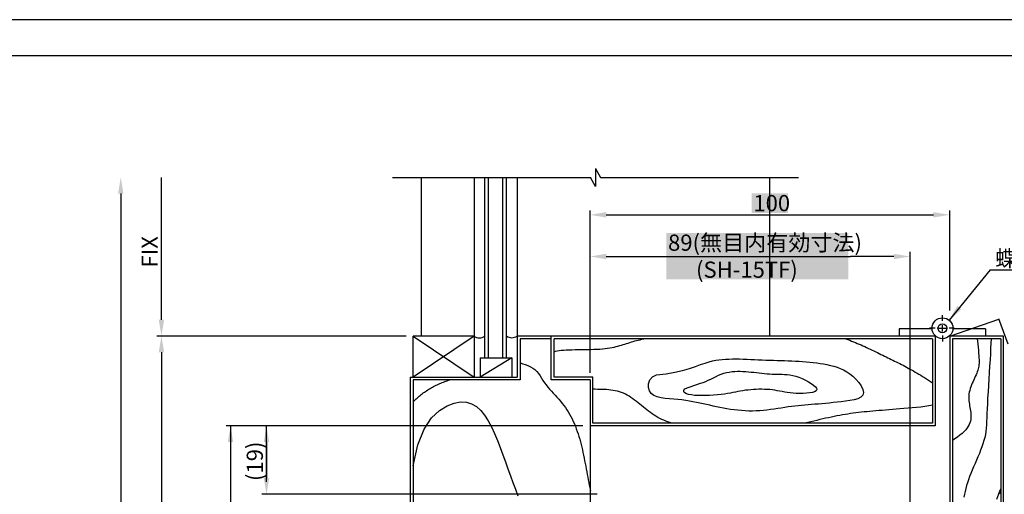
# Model space of a CAD drawing. Extents: x -28 to 776, y -2736 to -2160.
# Drawn here: x 366 to 639, y -2292 to -2160 of the extents above; entities that cross this region are included whole.
import ezdxf

# ---------------------------------------------------------------- set-up
doc = ezdxf.new("R2010")
doc.units = 0
doc.linetypes.add('DASHED', pattern=[19.05, 12.7, -6.35])
doc.layers.get('DEFPOINTS').update_dxf_attribs({"linetype": 'CONTINUOUS'})
for name, color, linetype in [('PT', 4, 'CONTINUOUS'), ('SUNPOUSEN', 6, 'CONTINUOUS'), ('WAKU1', 7, 'CONTINUOUS'), ('図面枠', 7, 'CONTINUOUS')]:
    doc.layers.add(name, color=color, linetype=linetype)
doc.styles.get("Standard").update_dxf_attribs({"font": 'txt.shx', "bigfont": 'KELF1-K.shx'})
doc.dimstyles.get("Standard").update_dxf_attribs({"dimtxt": 2.5, "dimasz": 2.5, "dimexe": 1.25, "dimexo": 0.625, "dimtad": 1, "dimcen": 2.5, "dimazin": 3, "dimtfac": 1, "dimtmove": 0, "dimatfit": 3})

# ---------------------------------------------------------------- blocks, each defined once
blk = doc.blocks.new('*D1590')
at = {"layer": 'DEFPOINTS', "color": 0}
for p in [(469.21, -2203.95), (393.65, -2618.45), (523.99, -2618.45)]:
    blk.add_point(p, dxfattribs=at)
at = {"layer": 'SUNPOUSEN', "color": 7}
for p, q in [((393.65, -2208.45), (393.65, -2613.95)), ((521.99, -2618.45), (392.4, -2618.45))]:
    blk.add_line(p, q, dxfattribs=at)
for points in [[(394.4, -2208.45), (392.9, -2208.45), (393.65, -2203.95)], [(392.9, -2613.95), (394.4, -2613.95), (393.65, -2618.45)]]:
    blk.add_solid(points, dxfattribs=at)
at = {"layer": 'SUNPOUSEN', "color": 7, "linetype": 'CONTINUOUS'}
blk.add_text('H', height=4.5, rotation=90, dxfattribs=at).set_placement((392.15, -2528.9))
blk = doc.blocks.new('*D1591')
at = {"layer": 'DEFPOINTS', "color": 0}
for p in [(404.95, -2203.95), (477.17, -2203.95), (474.97, -2248.05)]:
    blk.add_point(p, dxfattribs=at)
at = {"layer": 'SUNPOUSEN', "color": 7}
for p, q in [((404.95, -2243.55), (404.95, -2203.95)), ((472.97, -2248.05), (403.7, -2248.05))]:
    blk.add_line(p, q, dxfattribs=at)
blk.add_solid([(404.2, -2243.55), (405.7, -2243.55), (404.95, -2248.05)], dxfattribs=at)
at = {"layer": 'SUNPOUSEN', "color": 7, "linetype": 'CONTINUOUS'}
blk.add_text('FIX', height=4.5, rotation=90, dxfattribs=at).set_placement((403.95, -2229))
blk = doc.blocks.new('*D1599')
at = {"layer": 'DEFPOINTS', "color": 0}
for p in [(474.97, -2248.05), (404.95, -2448.05), (474.17, -2448.05)]:
    blk.add_point(p, dxfattribs=at)
at = {"layer": 'SUNPOUSEN', "color": 7}
for p, q in [((472.97, -2248.05), (403.7, -2248.05)), ((404.95, -2252.55), (404.95, -2443.55)), ((472.17, -2448.05), (403.7, -2448.05))]:
    blk.add_line(p, q, dxfattribs=at)
for points in [[(405.7, -2252.55), (404.2, -2252.55), (404.95, -2248.05)], [(404.2, -2443.55), (405.7, -2443.55), (404.95, -2448.05)]]:
    blk.add_solid(points, dxfattribs=at)
at = {"layer": 'SUNPOUSEN', "color": 7, "linetype": 'CONTINUOUS'}
blk.add_text('200', height=4.5, rotation=90, dxfattribs=at).set_placement((403.95, -2353.39))
blk = doc.blocks.new('*X1839')
at = {"layer": 'SUNPOUSEN', "color": 18}
blk.add_solid([(569.13, -2208.42), (579.22, -2208.42), (569.13, -2213.82), (579.22, -2213.82)], dxfattribs=at)
at = {"layer": 'SUNPOUSEN', "color": 7, "linetype": 'CONTINUOUS'}
blk.add_text('100', height=4.5, dxfattribs=at).set_placement((569.58, -2213.37))
blk = doc.blocks.new('*D1611')
at = {"layer": 'DEFPOINTS', "color": 0}
for p in [(624.17, -2214.37), (624.17, -2242.95), (524.17, -2260.25)]:
    blk.add_point(p, dxfattribs=at)
at = {"layer": 'SUNPOUSEN', "color": 7}
for p, q in [((524.17, -2258.25), (524.17, -2213.12)), ((528.67, -2214.37), (619.67, -2214.37)), ((624.17, -2240.95), (624.17, -2213.12))]:
    blk.add_line(p, q, dxfattribs=at)
for points in [[(528.67, -2213.62), (528.67, -2215.12), (524.17, -2214.37)], [(619.67, -2215.12), (619.67, -2213.62), (624.17, -2214.37)]]:
    blk.add_solid(points, dxfattribs=at)
blk.add_blockref('*X1839', (0, 0), dxfattribs=at)
blk = doc.blocks.new('*D1615')
at = {"layer": 'DEFPOINTS', "color": 0}
for p in [(524.17, -2273.05), (434.17, -2292.05), (528.17, -2292.05)]:
    blk.add_point(p, dxfattribs=at)
at = {"layer": 'SUNPOUSEN', "color": 7}
for p, q in [((522.17, -2273.05), (432.92, -2273.05)), ((434.17, -2277.55), (434.17, -2287.55)), ((526.17, -2292.05), (432.92, -2292.05))]:
    blk.add_line(p, q, dxfattribs=at)
for points in [[(434.92, -2277.55), (433.42, -2277.55), (434.17, -2273.05)], [(433.42, -2287.55), (434.92, -2287.55), (434.17, -2292.05)]]:
    blk.add_solid(points, dxfattribs=at)
at = {"layer": 'SUNPOUSEN', "color": 7, "linetype": 'CONTINUOUS'}
blk.add_text('(19)', height=4.5, rotation=90, dxfattribs=at).set_placement((433.17, -2288.36))
blk = doc.blocks.new('*D1616')
at = {"layer": 'DEFPOINTS', "color": 0}
for p in [(524.17, -2273.05), (424.17, -2448.05), (474.17, -2448.05)]:
    blk.add_point(p, dxfattribs=at)
at = {"layer": 'SUNPOUSEN', "color": 7}
for p, q in [((522.17, -2273.05), (422.92, -2273.05)), ((424.17, -2277.55), (424.17, -2443.55)), ((472.17, -2448.05), (422.92, -2448.05))]:
    blk.add_line(p, q, dxfattribs=at)
for points in [[(424.92, -2277.55), (423.42, -2277.55), (424.17, -2273.05)], [(423.42, -2443.55), (424.92, -2443.55), (424.17, -2448.05)]]:
    blk.add_solid(points, dxfattribs=at)
at = {"layer": 'SUNPOUSEN', "color": 7, "linetype": 'CONTINUOUS'}
blk.add_text('175(無目内有効寸法)', height=4.5, rotation=90, dxfattribs=at).set_placement((423.17, -2368.03))
blk = doc.blocks.new('*X1848')
at = {"layer": 'SUNPOUSEN', "color": 18}
blk.add_solid([(545.4, -2219.41), (596.01, -2219.41), (545.4, -2232.31), (596.01, -2232.31)], dxfattribs=at)
at = {"layer": 'SUNPOUSEN', "color": 7, "linetype": 'CONTINUOUS'}
for s, p in [('89(無目内有効寸法)', (545.85, -2224.36)), ('(SH-15TF)', (553.63, -2231.86))]:
    blk.add_text(s, height=4.5, dxfattribs=at).set_placement(p)
blk = doc.blocks.new('*D1626')
at = {"layer": 'DEFPOINTS', "color": 0}
for p in [(613.17, -2225.95), (524.17, -2260.25), (613.17, -2304.95)]:
    blk.add_point(p, dxfattribs=at)
at = {"layer": 'SUNPOUSEN', "color": 7}
for p, q in [((524.17, -2258.25), (524.17, -2224.7)), ((528.67, -2225.95), (544.85, -2225.95)), ((608.67, -2225.95), (596.56, -2225.95)), ((613.17, -2302.95), (613.17, -2224.7))]:
    blk.add_line(p, q, dxfattribs=at)
for points in [[(528.67, -2225.2), (528.67, -2226.7), (524.17, -2225.95)], [(608.67, -2226.7), (608.67, -2225.2), (613.17, -2225.95)]]:
    blk.add_solid(points, dxfattribs=at)
blk.add_blockref('*X1848', (0, 0), dxfattribs=at)

msp = doc.modelspace()

# ---------------------------------------------------------------- linework, layer by layer
at = {"layer": 'PT'}
msp.add_line((776.483, -2160.133), (-27.517, -2160.133), dxfattribs=at)
at = {"layer": 'SUNPOUSEN', "color": 7}
for p, q in [((544.849, -2225.95), (596.557, -2225.95)), ((635.41, -2229.673), (624.007, -2243.647)), ((635.41, -2229.673), (653.364, -2229.673)), ((424.173, -2273.05), (424.173, -2443.622)), ((434.173, -2288.55), (434.173, -2273.05))]:
    msp.add_line(p, q, dxfattribs=at)
msp.add_circle((622.173, -2245.894), 1.25, dxfattribs=at)
for points in [[(626.271, -2239.686), (627.433, -2240.635), (624.007, -2243.647)], [(423.423, -2277.55), (424.923, -2277.55), (424.173, -2273.05)]]:
    msp.add_solid(points, dxfattribs=at)
at = {"layer": 'WAKU1', "color": 7}
for p, q in [((525.673, -2201.45), (525.673, -2206.45)), ((525.673, -2201.45), (527.094, -2203.95)), ((469.21, -2203.95), (524.273, -2203.95)), ((477.173, -2203.95), (477.173, -2248.05)), ((491.888, -2203.95), (491.888, -2259.45)), ((494.886, -2254.1), (494.886, -2203.95)), ((495.886, -2254.1), (495.886, -2203.95)), ((499.886, -2254.1), (499.886, -2203.95)), ((500.886, -2254.1), (500.886, -2203.95)), ((503.902, -2203.95), (503.902, -2259.45)), ((525.673, -2206.45), (524.273, -2203.95)), ((527.094, -2203.95), (582.173, -2203.95)), ((574.173, -2248.05), (574.173, -2203.95)), ((622.173, -2243.872), (622.173, -2242.227)), ((622.173, -2246.756), (622.173, -2245.044)), ((624.173, -2248.05), (637.832, -2243.347)), ((491.888, -2248.05), (474.973, -2259.45)), ((474.973, -2248.05), (491.888, -2259.45)), ((474.973, -2259.45), (474.973, -2248.05)), ((491.888, -2248.05), (474.973, -2248.05)), ((620.173, -2248.05), (503.902, -2248.05)), ((513.373, -2260.25), (513.373, -2248.05)), ((610.14, -2246.05), (610.14, -2248.05)), ((619.277, -2246.05), (610.14, -2246.05)), ((620.173, -2245.894), (618.558, -2245.894)), ((620.173, -2248.05), (620.173, -2273.05)), ((621.173, -2245.894), (623.173, -2245.894)), ((622.176, -2247.911), (622.178, -2249.556)), ((625.462, -2245.889), (624.073, -2245.889)), ((624.173, -2248.05), (624.173, -2448.05)), ((639.173, -2248.05), (624.173, -2248.05)), ((634.14, -2246.05), (625.069, -2246.05)), ((634.14, -2246.05), (634.14, -2248.05)), ((639.173, -2448.05), (639.173, -2248.05)), ((504.702, -2248.85), (504.702, -2260.25)), ((513.373, -2248.85), (504.702, -2248.85)), ((514.173, -2259.45), (514.173, -2248.85)), ((619.373, -2248.85), (514.173, -2248.85)), ((619.373, -2248.85), (619.373, -2272.25)), ((624.973, -2248.85), (624.973, -2447.25)), ((638.373, -2248.85), (624.973, -2248.85)), ((638.373, -2248.85), (638.373, -2447.25)), ((493.607, -2254.1), (502.36, -2254.1)), ((502.36, -2254.1), (493.607, -2259.45)), ((493.607, -2254.1), (493.607, -2259.45)), ((502.36, -2254.1), (502.36, -2259.45)), ((474.173, -2259.45), (474.173, -2448.05)), ((474.173, -2259.45), (503.902, -2259.45)), ((474.973, -2260.25), (474.973, -2447.25)), ((504.702, -2260.25), (474.973, -2260.25)), ((524.173, -2260.25), (513.373, -2260.25)), ((524.973, -2259.45), (514.173, -2259.45)), ((524.173, -2260.25), (524.173, -2530.505)), ((524.973, -2272.25), (524.973, -2259.45)), ((619.373, -2272.25), (524.973, -2272.25)), ((620.173, -2273.05), (524.173, -2273.05))]:
    msp.add_line(p, q, dxfattribs=at)
at = {"layer": 'WAKU1', "color": 7, "linetype": 'DASHED'}
msp.add_line((706.517, -2428.955), (637.823, -2243.32), dxfattribs=at)
at = {"layer": 'WAKU1', "color": 7}
for points in [[(514.173, -2252.41), (514.548, -2252.281), (515.008, -2252.174), (515.547, -2252.086), (516.155, -2252.015), (516.826, -2251.96), (517.551, -2251.917), (518.323, -2251.885), (519.133, -2251.861), (519.974, -2251.844), (520.838, -2251.83), (521.717, -2251.819), (522.602, -2251.808), (523.487, -2251.794), (524.364, -2251.775), (525.223, -2251.75), (526.058, -2251.716), (526.861, -2251.671), (527.624, -2251.612), (528.342, -2251.539), (529.019, -2251.453), (529.659, -2251.356), (530.263, -2251.247), (530.837, -2251.129), (531.384, -2251.003), (531.906, -2250.87), (532.408, -2250.731), (532.893, -2250.588), (533.365, -2250.442), (533.826, -2250.294), (534.281, -2250.145), (534.733, -2249.997), (535.185, -2249.851), (535.641, -2249.709), (536.105, -2249.57), (536.578, -2249.437), (537.061, -2249.31), (537.554, -2249.187), (538.056, -2249.07), (538.566, -2248.958), (539.084, -2248.85)], [(595.309, -2248.85), (595.843, -2249.047), (596.375, -2249.248), (596.906, -2249.454), (597.434, -2249.665), (597.961, -2249.881), (598.485, -2250.1), (599.008, -2250.323), (599.528, -2250.549), (600.045, -2250.778), (600.56, -2251.01), (601.073, -2251.243), (601.582, -2251.479), (602.09, -2251.716), (602.594, -2251.954), (603.095, -2252.193), (603.594, -2252.432), (604.089, -2252.671), (604.581, -2252.91), (605.07, -2253.148), (605.555, -2253.385), (606.037, -2253.621), (606.515, -2253.855), (606.99, -2254.088), (607.463, -2254.319), (607.933, -2254.55), (608.401, -2254.781), (608.868, -2255.012), (609.335, -2255.245), (609.801, -2255.48), (610.268, -2255.717), (610.736, -2255.957), (611.206, -2256.201), (611.677, -2256.449), (612.152, -2256.701), (612.629, -2256.959), (613.11, -2257.223), (613.596, -2257.494), (614.087, -2257.772), (614.583, -2258.057), (615.085, -2258.351), (615.593, -2258.654), (616.108, -2258.966), (616.632, -2259.288), (617.163, -2259.621), (617.703, -2259.965), (618.252, -2260.321), (618.811, -2260.689), (619.373, -2261.068)], [(631.783, -2248.85), (631.888, -2249.488), (631.985, -2250.276), (632.072, -2251.14), (632.15, -2252.002), (632.217, -2252.792), (632.273, -2253.494), (632.315, -2254.118), (632.342, -2254.676), (632.353, -2255.177), (632.346, -2255.632), (632.32, -2256.051), (632.274, -2256.445), (632.206, -2256.824), (632.114, -2257.2), (631.997, -2257.581), (631.854, -2257.979), (631.688, -2258.395), (631.503, -2258.827), (631.304, -2259.274), (631.095, -2259.734), (630.881, -2260.205), (630.667, -2260.686), (630.456, -2261.174), (630.254, -2261.668), (630.065, -2262.166), (629.894, -2262.666), (629.745, -2263.167), (629.623, -2263.666), (629.532, -2264.162), (629.477, -2264.653), (629.459, -2265.139), (629.471, -2265.619), (629.509, -2266.095), (629.568, -2266.567), (629.64, -2267.036), (629.721, -2267.502), (629.806, -2267.966), (629.888, -2268.429), (629.962, -2268.891), (630.022, -2269.353), (630.064, -2269.816), (630.08, -2270.28), (630.067, -2270.745), (630.018, -2271.214), (629.927, -2271.685), (629.789, -2272.16), (629.599, -2272.64), (629.35, -2273.125), (629.038, -2273.615), (628.656, -2274.112), (628.2, -2274.615), (627.663, -2275.127), (627.04, -2275.646), (626.338, -2276.169), (625.623, -2276.667), (624.973, -2277.107)], [(635.676, -2248.85), (635.632, -2250.061), (635.567, -2251.456), (635.484, -2253.002), (635.387, -2254.666), (635.28, -2256.416), (635.167, -2258.218), (635.052, -2260.039), (634.94, -2261.847), (634.833, -2263.609), (634.737, -2265.29), (634.654, -2266.859), (634.589, -2268.286), (634.538, -2269.572), (634.493, -2270.736), (634.446, -2271.798), (634.39, -2272.778), (634.317, -2273.694), (634.219, -2274.567), (634.089, -2275.415), (633.919, -2276.258), (633.702, -2277.115), (633.437, -2277.994), (633.13, -2278.892), (632.79, -2279.805), (632.423, -2280.728), (632.036, -2281.658), (631.638, -2282.589), (631.233, -2283.52), (630.831, -2284.444), (630.438, -2285.358), (630.062, -2286.259), (629.708, -2287.142), (629.386, -2288.002), (629.101, -2288.837), (628.853, -2289.65), (628.638, -2290.449), (628.452, -2291.242), (628.292, -2292.036), (628.151, -2292.84)], [(504.702, -2255.546), (505.416, -2255.77), (506.141, -2256.009), (506.864, -2256.278), (507.567, -2256.59), (508.231, -2256.957), (508.836, -2257.393), (509.366, -2257.908), (509.829, -2258.492), (510.249, -2259.12), (510.651, -2259.77), (511.061, -2260.417), (511.495, -2261.044), (511.951, -2261.653), (512.424, -2262.245), (512.913, -2262.825), (513.411, -2263.395), (513.916, -2263.958), (514.423, -2264.517), (514.929, -2265.074), (515.429, -2265.633), (515.92, -2266.196), (516.397, -2266.767), (516.858, -2267.347), (517.297, -2267.941), (517.713, -2268.549), (518.108, -2269.171), (518.482, -2269.805), (518.836, -2270.452), (519.171, -2271.11), (519.488, -2271.78), (519.787, -2272.46), (520.07, -2273.149), (520.337, -2273.848), (520.59, -2274.556), (520.829, -2275.271), (521.055, -2275.994), (521.269, -2276.723), (521.472, -2277.459), (521.665, -2278.2), (521.848, -2278.945), (522.023, -2279.695), (522.191, -2280.449), (522.351, -2281.205), (522.506, -2281.964), (522.656, -2282.725), (522.803, -2283.487), (522.946, -2284.249), (523.086, -2285.011), (523.226, -2285.772), (523.365, -2286.532), (523.504, -2287.29), (523.645, -2288.045), (523.788, -2288.797), (523.934, -2289.545), (524.085, -2290.289), (524.24, -2291.028)], [(474.973, -2266.32), (475.23, -2266.059), (475.493, -2265.802), (475.76, -2265.548), (476.033, -2265.299), (476.312, -2265.054), (476.595, -2264.813), (476.883, -2264.576), (477.176, -2264.343), (477.473, -2264.115), (477.775, -2263.891), (478.081, -2263.672), (478.39, -2263.457), (478.704, -2263.247), (479.021, -2263.042), (479.341, -2262.841), (479.665, -2262.646), (479.992, -2262.455), (480.322, -2262.27), (480.654, -2262.09), (480.989, -2261.914), (481.326, -2261.745), (481.666, -2261.58), (482.007, -2261.422), (482.35, -2261.268), (482.695, -2261.12), (483.041, -2260.978), (483.389, -2260.842), (483.737, -2260.712), (484.087, -2260.587), (484.437, -2260.469), (484.787, -2260.357), (485.138, -2260.25)], [(546.964, -2272.25), (546.376, -2272.08), (545.794, -2271.894), (545.22, -2271.69), (544.654, -2271.468), (544.096, -2271.226), (543.547, -2270.964), (543.008, -2270.68), (542.479, -2270.374), (541.96, -2270.046), (541.449, -2269.7), (540.945, -2269.338), (540.448, -2268.962), (539.955, -2268.577), (539.466, -2268.185), (538.98, -2267.789), (538.495, -2267.391), (538.01, -2266.995), (537.524, -2266.604), (537.035, -2266.22), (536.543, -2265.846), (536.046, -2265.486), (535.543, -2265.142), (535.033, -2264.816), (534.515, -2264.513), (533.987, -2264.234), (533.448, -2263.984), (532.897, -2263.763), (532.334, -2263.574), (531.759, -2263.414), (531.174, -2263.28), (530.579, -2263.171), (529.976, -2263.083), (529.365, -2263.014), (528.748, -2262.962), (528.125, -2262.925), (527.497, -2262.9), (526.865, -2262.884), (526.231, -2262.876), (525.594, -2262.872), (524.957, -2262.871)], [(474.973, -2284.163), (476.262, -2278.26), (478.018, -2273.906), (480.072, -2270.834), (482.254, -2268.775), (484.394, -2267.462), (486.361, -2266.675), (488.144, -2266.342), (489.758, -2266.423), (491.219, -2266.878), (492.541, -2267.666), (493.738, -2268.745), (494.825, -2270.077), (495.818, -2271.619), (496.73, -2273.332), (497.576, -2275.174), (498.372, -2277.106), (499.132, -2279.086), (499.87, -2281.075), (500.597, -2283.041), (501.315, -2284.981), (502.024, -2286.895), (502.722, -2288.784), (503.41, -2290.647), (504.088, -2292.486)], [(619.373, -2267.304), (618.346, -2267.492), (617.256, -2267.657), (616.119, -2267.802), (614.954, -2267.93), (613.778, -2268.043), (612.607, -2268.145), (611.46, -2268.238), (610.351, -2268.326), (609.285, -2268.41), (608.258, -2268.49), (607.269, -2268.567), (606.313, -2268.642), (605.39, -2268.715), (604.495, -2268.788), (603.628, -2268.86), (602.784, -2268.934), (601.962, -2269.008), (601.159, -2269.085), (600.372, -2269.164), (599.599, -2269.247), (598.837, -2269.334), (598.084, -2269.426), (597.336, -2269.524), (596.592, -2269.627), (595.849, -2269.738), (595.104, -2269.856), (594.355, -2269.983), (593.599, -2270.119), (592.834, -2270.265), (592.057, -2270.421), (591.271, -2270.585), (590.474, -2270.756), (589.669, -2270.934), (588.855, -2271.117), (588.034, -2271.304), (587.206, -2271.493), (586.372, -2271.683), (585.533, -2271.874), (584.689, -2272.063), (583.84, -2272.25)], [(638.335, -2291.917), (638.47, -2290.832), (638.395, -2290.55), (638.142, -2290.968), (637.743, -2291.986), (637.232, -2293.504)]]:
    msp.add_lwpolyline(points, dxfattribs=at)
for points in [[(542.621, -2258.833), (545.292, -2258.553), (547.699, -2258.139), (549.854, -2257.635), (551.768, -2257.083), (553.453, -2256.527), (554.919, -2256.009), (556.18, -2255.573), (557.261, -2255.239), (558.218, -2254.992), (559.105, -2254.812), (559.982, -2254.678), (560.883, -2254.577), (561.813, -2254.505), (562.766, -2254.458), (563.741, -2254.433), (564.736, -2254.427), (565.746, -2254.438), (566.771, -2254.463), (567.806, -2254.498), (568.85, -2254.54), (569.899, -2254.587), (570.95, -2254.635), (572.002, -2254.682), (573.052, -2254.724), (574.097, -2254.761), (575.137, -2254.794), (576.173, -2254.825), (577.203, -2254.855), (578.228, -2254.887), (579.248, -2254.922), (580.263, -2254.961), (581.271, -2255.008), (582.274, -2255.063), (583.27, -2255.127), (584.26, -2255.204), (585.243, -2255.295), (586.22, -2255.401), (587.189, -2255.524), (588.151, -2255.666), (589.106, -2255.829), (590.053, -2256.015), (590.993, -2256.224), (591.924, -2256.463), (592.845, -2256.744), (593.755, -2257.08), (594.654, -2257.485), (595.538, -2257.971), (596.408, -2258.552), (597.262, -2259.242), (598.098, -2260.054), (598.885, -2260.972), (599.551, -2261.937), (600.016, -2262.887), (600.203, -2263.761), (600.034, -2264.494), (599.484, -2265.055), (598.63, -2265.469), (597.564, -2265.769), (596.377, -2265.99), (595.162, -2266.164), (593.984, -2266.316), (592.848, -2266.452), (591.75, -2266.573), (590.688, -2266.681), (589.656, -2266.78), (588.651, -2266.87), (587.669, -2266.954), (586.707, -2267.034), (585.761, -2267.112), (584.826, -2267.19), (583.9, -2267.271), (582.978, -2267.356), (582.057, -2267.447), (581.132, -2267.547), (580.201, -2267.658), (579.258, -2267.782), (578.302, -2267.919), (577.334, -2268.065), (576.354, -2268.214), (575.364, -2268.362), (574.366, -2268.502), (573.36, -2268.631), (572.349, -2268.742), (571.334, -2268.83), (570.315, -2268.891), (569.295, -2268.918), (568.274, -2268.91), (567.255, -2268.869), (566.238, -2268.8), (565.226, -2268.703), (564.22, -2268.583), (563.221, -2268.442), (562.231, -2268.282), (561.251, -2268.107), (560.283, -2267.92), (559.328, -2267.723), (558.388, -2267.52), (557.461, -2267.312), (556.54, -2267.103), (555.619, -2266.895), (554.691, -2266.692), (553.749, -2266.495), (552.786, -2266.307), (551.796, -2266.131), (550.773, -2265.97), (549.709, -2265.826), (548.599, -2265.702), (547.435, -2265.6), (546.235, -2265.506), (545.041, -2265.389), (543.896, -2265.217), (542.841, -2264.957), (541.92, -2264.577), (541.176, -2264.045), (540.651, -2263.33), (540.387, -2262.402), (540.422, -2261.325), (540.785, -2260.26), (541.509, -2259.374)], [(554.911, -2261.14), (555.618, -2260.939), (556.326, -2260.672), (557.037, -2260.358), (557.752, -2260.012), (558.47, -2259.652), (559.192, -2259.295), (559.92, -2258.958), (560.653, -2258.657), (561.393, -2258.408), (562.139, -2258.21), (562.889, -2258.06), (563.643, -2257.953), (564.399, -2257.885), (565.158, -2257.851), (565.918, -2257.849), (566.678, -2257.872), (567.437, -2257.917), (568.194, -2257.98), (568.949, -2258.056), (569.7, -2258.142), (570.446, -2258.232), (571.187, -2258.323), (571.922, -2258.41), (572.649, -2258.49), (573.368, -2258.557), (574.077, -2258.608), (574.777, -2258.638), (575.468, -2258.65), (576.157, -2258.653), (576.849, -2258.657), (577.55, -2258.673), (578.264, -2258.708), (578.998, -2258.774), (579.758, -2258.88), (580.547, -2259.036), (581.374, -2259.252), (582.241, -2259.537), (583.141, -2259.892), (584.036, -2260.301), (584.891, -2260.747), (585.666, -2261.215), (586.324, -2261.687), (586.828, -2262.146), (587.138, -2262.575), (587.219, -2262.959), (587.038, -2263.281), (586.615, -2263.54), (585.995, -2263.74), (585.223, -2263.886), (584.341, -2263.982), (583.396, -2264.032), (582.432, -2264.041), (581.492, -2264.014), (580.613, -2263.954), (579.793, -2263.869), (579.022, -2263.763), (578.291, -2263.643), (577.587, -2263.514), (576.903, -2263.384), (576.226, -2263.258), (575.548, -2263.143), (574.857, -2263.043), (574.145, -2262.965), (573.414, -2262.909), (572.666, -2262.874), (571.908, -2262.86), (571.142, -2262.865), (570.373, -2262.888), (569.606, -2262.929), (568.844, -2262.987), (568.092, -2263.06), (567.353, -2263.148), (566.633, -2263.25), (565.936, -2263.366), (565.26, -2263.492), (564.589, -2263.627), (563.902, -2263.767), (563.179, -2263.908), (562.398, -2264.046), (561.538, -2264.179), (560.588, -2264.301), (559.563, -2264.41), (558.489, -2264.501), (557.388, -2264.57), (556.285, -2264.612), (555.203, -2264.625), (554.168, -2264.604), (553.203, -2264.545), (552.333, -2264.444), (551.58, -2264.296), (550.97, -2264.099), (550.525, -2263.847), (550.272, -2263.536), (550.232, -2263.164), (550.431, -2262.725)]]:
    msp.add_lwpolyline(points, close=True, dxfattribs=at)
msp.add_circle((622.173, -2245.894), 2.9, dxfattribs=at)
for centre, radius, start, end in [((493.42, -2246.155), 2.438, 231.05875, 306.9458), ((502.406, -2246.007), 2.533, 233.66701, 306.20864)]:
    msp.add_arc(centre, radius, start, end, dxfattribs=at)
at = {"layer": '図面枠'}
msp.add_lwpolyline([(-17.517, -2726.133), (742.483, -2726.133), (742.483, -2170.133), (-17.517, -2170.133)], close=True, dxfattribs=at)

# ---------------------------------------------------------------- texts
at = {"layer": 'SUNPOUSEN', "color": 7, "linetype": 'CONTINUOUS'}
msp.add_text('蝶\u3000番', height=4.5, rotation=0.03061, dxfattribs=at).set_placement((636.852, -2228.726))

# ---------------------------------------------------------------- dimensions: what is measured, and where the dimension line sits
at = {"layer": 'SUNPOUSEN', "color": 7}
for base, p1, p2, text, picture, middle in [((393.654, -2618.45), (469.21, -2203.95), (523.993, -2618.45), '\\A1;H', '*D1590', (393.654, -2527.401)), ((424.173, -2448.05), (524.173, -2273.05), (474.173, -2448.05), '\\A1;<>(無目内有効寸法)', '*D1616', (424.173, -2341.665))]:
    dim = msp.add_linear_dim(base=base, p1=p1, p2=p2, angle=90, text=text, dimstyle='Standard', dxfattribs=at)
    dim.commit()
    dim.dimension.update_dxf_attribs({"geometry": picture, "text_midpoint": middle, "dimtype": 160})
for base, p1, p2, text, picture, middle in [((404.95, -2203.95), (474.973, -2248.05), (477.173, -2203.95), '\\A1;FIX', '*D1591', (401.7, -2223.75)), ((434.173, -2292.048), (524.173, -2273.05), (528.173, -2292.048), '\\A1;(<>)', '*D1615', (430.923, -2282.549))]:
    dim = msp.add_linear_dim(base=base, p1=p1, p2=p2, angle=90, text=text, dimstyle='Standard', dxfattribs=at)
    dim.commit()
    dim.dimension.update_dxf_attribs({"geometry": picture, "text_midpoint": middle})
dim = msp.add_linear_dim(base=(624.173, -2214.371), p1=(524.173, -2260.25), p2=(624.173, -2242.95), dimstyle='Standard', dxfattribs=at)
dim.commit()
dim.dimension.update_dxf_attribs({"geometry": '*D1611', "text_midpoint": (574.173, -2211.121)})
dim = msp.add_linear_dim(base=(613.173, -2225.95), p1=(524.173, -2260.25), p2=(613.173, -2304.95), text='\\A1;<>(無目内有効寸法)\\P(SH-15TF)\\P', dimstyle='Standard', dxfattribs=at)
dim.commit()
dim.dimension.update_dxf_attribs({"geometry": '*D1626', "text_midpoint": (570.703, -2232.865), "dimtype": 160})
dim = msp.add_linear_dim(base=(404.95, -2448.05), p1=(474.973, -2248.05), p2=(474.173, -2448.05), angle=90, dimstyle='Standard', dxfattribs=at)
dim.commit()
dim.dimension.update_dxf_attribs({"geometry": '*D1599', "text_midpoint": (401.7, -2348.05)})

doc.saveas('drawing.dxf')
